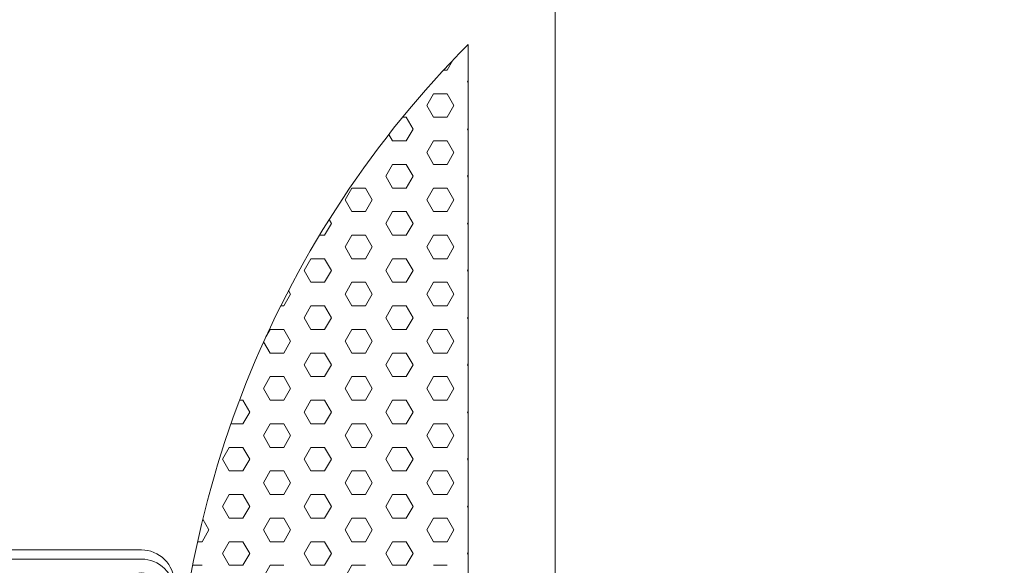
# Model space of a CAD drawing. Extents: x 0 to 16800, y -1 to 11879.
# Drawn here: x 2427 to 2879, y 8122 to 8372 of the extents above; entities that cross this region are included whole.
import ezdxf
from ezdxf import colors
from ezdxf.entities.mleader import LeaderData, LeaderLine
from ezdxf.math import Vec2, Vec3

# ---------------------------------------------------------------- set-up
doc = ezdxf.new("R2010")
doc.units = 0
doc.header["$MEASUREMENT"] = 0
doc.layers.get('0').update_dxf_attribs({"linetype": 'CONTINUOUS'})
doc.layers.add('外形線', color=7, linetype='CONTINUOUS', lineweight=18)
doc.layers.add('文字', color=4, linetype='CONTINUOUS', lineweight=18)
doc.styles.get("Standard").update_dxf_attribs({"font": 'TXT.SHX', "bigfont": 'bigfont.shx'})

# ---------------------------------------------------------------- blocks, each defined once
blk = doc.blocks.new('arm-2')
at = {"color": 0, "linetype": 'ByBlock', "lineweight": -2, "ltscale": 10}
blk.add_line((-1070.55, 17964.38), (-963.55, 17964.38), dxfattribs=at)
for points in [[(-937.05, 18047.46), (-937.05, 18051.7, 0.414214), (-952.05, 18066.7), (-1082.05, 18066.7, 0.414214), (-1097.05, 18051.7), (-1097.05, 18047.46)], [(-1070.55, 17638.19), (-1082.05, 17638.19, -0.414214), (-1097.05, 17653.19), (-1097.05, 18047.46, -0.414214), (-1082.05, 18062.46), (-952.05, 18062.46, -0.414214), (-937.05, 18047.46), (-937.05, 17653.19, -0.414214), (-952.05, 17638.19)]]:
    blk.add_lwpolyline(points, format="xyb", dxfattribs=at)
at = {"color": 0, "linetype": 'ByBlock', "lineweight": -2, "ltscale": 10, "flags": 128}
blk.add_lwpolyline([(-1070.55, 18022.86), (-1070.55, 17547.8), (-963.55, 17547.8), (-963.55, 18022.86), (-1070.55, 18022.86)], dxfattribs=at)
at = {"color": 0, "linetype": 'ByBlock', "lineweight": -2, "ltscale": 10}
blk.add_lwpolyline([(-952.05, 17638.19), (-963.55, 17638.19)], dxfattribs=at)
blk.add_circle((-1017.05, 17563.77), 6, dxfattribs=at)
at = {"color": 0, "linetype": 'ByBlock', "lineweight": -2, "ltscale": 10, "extrusion": (0, 0, -1)}
for centre in [(-1082.05, 18051.85), (-1082.05, 17850.33), (-1082.05, 17648.8)]:
    blk.add_ellipse(centre, major_axis=(6, 0), ratio=0.707107, dxfattribs=at)
at = {"color": 0, "linetype": 'ByBlock', "lineweight": -2, "ltscale": 10}
for centre in [(-952.05, 18051.85), (-952.05, 17850.33), (-952.05, 17648.8)]:
    blk.add_ellipse(centre, major_axis=(-6, 0), ratio=0.707107, dxfattribs=at)
blk = doc.blocks.new('_OPEN')
at = {"color": 0, "linetype": 'ByBlock'}
for p, q in [((-1, 0.1667), (0, 0)), ((0, 0), (-1, -0.1667)), ((0, 0), (-1, 0))]:
    blk.add_line(p, q, dxfattribs=at)
blk = doc.blocks.new('kdi65-2')
at = {"layer": '外形線', "linetype": 'ByBlock', "lineweight": -2}
for p, q in [((9446.56, 18133.09), (9446.56, 17379.32)), ((9396.89, 18048.98), (9399.53, 18053.55)), ((9395.25, 18048.98), (9396.89, 18048.98)), ((9406.27, 18043.57), (9406.56, 18044.08)), ((9406.56, 18043.06), (9406.27, 18043.57)), ((9387.52, 18032.75), (9390.64, 18038.16)), ((9390.64, 18038.16), (9396.89, 18038.16)), ((9400.02, 18032.75), (9396.89, 18038.16)), ((9390.64, 18027.33), (9387.52, 18032.75)), ((9396.89, 18027.33), (9400.02, 18032.75)), ((9376.43, 18027.33), (9378.14, 18027.33)), ((9381.27, 18021.92), (9378.14, 18027.33)), ((9390.64, 18027.33), (9396.89, 18027.33)), ((9371.89, 18016.51), (9370.17, 18019.49)), ((9378.14, 18016.51), (9381.27, 18021.92)), ((9406.27, 18021.92), (9406.56, 18022.43)), ((9406.56, 18021.41), (9406.27, 18021.92)), ((9371.89, 18016.51), (9378.14, 18016.51)), ((9387.52, 18011.1), (9390.64, 18016.51)), ((9390.64, 18016.51), (9396.89, 18016.51)), ((9400.02, 18011.1), (9396.89, 18016.51)), ((9390.64, 18005.68), (9387.52, 18011.1)), ((9396.89, 18005.68), (9400.02, 18011.1)), ((9368.77, 18000.27), (9371.89, 18005.68)), ((9371.89, 18005.68), (9378.14, 18005.68)), ((9381.27, 18000.27), (9378.14, 18005.68)), ((9390.64, 18005.68), (9396.89, 18005.68)), ((9371.89, 17994.86), (9368.77, 18000.27)), ((9378.14, 17994.86), (9381.27, 18000.27)), ((9406.27, 18000.27), (9406.56, 18000.78)), ((9406.56, 17999.76), (9406.27, 18000.27)), ((9350.02, 17989.44), (9353.14, 17994.86)), ((9353.14, 17994.86), (9359.39, 17994.86)), ((9362.52, 17989.44), (9359.39, 17994.86)), ((9371.89, 17994.86), (9378.14, 17994.86)), ((9387.52, 17989.44), (9390.64, 17994.86)), ((9390.64, 17994.86), (9396.89, 17994.86)), ((9400.02, 17989.44), (9396.89, 17994.86)), ((9353.14, 17984.03), (9350.02, 17989.44)), ((9359.39, 17984.03), (9362.52, 17989.44)), ((9390.64, 17984.03), (9387.52, 17989.44)), ((9396.89, 17984.03), (9400.02, 17989.44)), ((9353.14, 17984.03), (9359.39, 17984.03)), ((9368.77, 17978.62), (9371.89, 17984.03)), ((9371.89, 17984.03), (9378.14, 17984.03)), ((9381.27, 17978.62), (9378.14, 17984.03)), ((9390.64, 17984.03), (9396.89, 17984.03)), ((9340.64, 17973.21), (9343.77, 17978.62)), ((9343.77, 17978.62), (9342.74, 17980.4)), ((9371.89, 17973.21), (9368.77, 17978.62)), ((9378.14, 17973.21), (9381.27, 17978.62)), ((9406.27, 17978.62), (9406.56, 17979.13)), ((9406.56, 17978.11), (9406.27, 17978.62)), ((9338.32, 17973.21), (9340.64, 17973.21)), ((9350.02, 17967.79), (9353.14, 17973.21)), ((9353.14, 17973.21), (9359.39, 17973.21)), ((9362.52, 17967.79), (9359.39, 17973.21)), ((9371.89, 17973.21), (9378.14, 17973.21)), ((9387.52, 17967.79), (9390.64, 17973.21)), ((9390.64, 17973.21), (9396.89, 17973.21)), ((9400.02, 17967.79), (9396.89, 17973.21)), ((9353.14, 17962.38), (9350.02, 17967.79)), ((9359.39, 17962.38), (9362.52, 17967.79)), ((9390.64, 17962.38), (9387.52, 17967.79)), ((9396.89, 17962.38), (9400.02, 17967.79)), ((9331.27, 17956.97), (9334.39, 17962.38)), ((9334.39, 17962.38), (9340.64, 17962.38)), ((9343.77, 17956.97), (9340.64, 17962.38)), ((9353.14, 17962.38), (9359.39, 17962.38)), ((9368.77, 17956.97), (9371.89, 17962.38)), ((9371.89, 17962.38), (9378.14, 17962.38)), ((9381.27, 17956.97), (9378.14, 17962.38)), ((9390.64, 17962.38), (9396.89, 17962.38)), ((9334.39, 17951.56), (9331.27, 17956.97)), ((9340.64, 17951.56), (9343.77, 17956.97)), ((9371.89, 17951.56), (9368.77, 17956.97)), ((9378.14, 17951.56), (9381.27, 17956.97)), ((9406.27, 17956.97), (9406.56, 17957.48)), ((9406.56, 17956.46), (9406.27, 17956.97)), ((9334.39, 17951.56), (9340.64, 17951.56)), ((9350.02, 17946.14), (9353.14, 17951.56)), ((9353.14, 17951.56), (9359.39, 17951.56)), ((9362.52, 17946.14), (9359.39, 17951.56)), ((9371.89, 17951.56), (9378.14, 17951.56)), ((9387.52, 17946.14), (9390.64, 17951.56)), ((9390.64, 17951.56), (9396.89, 17951.56)), ((9400.02, 17946.14), (9396.89, 17951.56)), ((9321.89, 17940.73), (9325.02, 17946.14)), ((9325.02, 17946.14), (9324.07, 17947.79)), ((9353.14, 17940.73), (9350.02, 17946.14)), ((9359.39, 17940.73), (9362.52, 17946.14)), ((9390.64, 17940.73), (9387.52, 17946.14)), ((9396.89, 17940.73), (9400.02, 17946.14)), ((9320.47, 17940.73), (9321.89, 17940.73)), ((9331.27, 17935.32), (9334.39, 17940.73)), ((9334.39, 17940.73), (9340.64, 17940.73)), ((9343.77, 17935.32), (9340.64, 17940.73)), ((9353.14, 17940.73), (9359.39, 17940.73)), ((9368.77, 17935.32), (9371.89, 17940.73)), ((9371.89, 17940.73), (9378.14, 17940.73)), ((9381.27, 17935.32), (9378.14, 17940.73)), ((9390.64, 17940.73), (9396.89, 17940.73)), ((9334.39, 17929.91), (9331.27, 17935.32)), ((9340.64, 17929.91), (9343.77, 17935.32)), ((9371.89, 17929.91), (9368.77, 17935.32)), ((9378.14, 17929.91), (9381.27, 17935.32)), ((9406.27, 17935.32), (9406.56, 17935.83)), ((9406.56, 17934.81), (9406.27, 17935.32)), ((9313.68, 17926.5), (9315.64, 17929.91)), ((9315.64, 17929.91), (9321.89, 17929.91)), ((9325.02, 17924.49), (9321.89, 17929.91)), ((9334.39, 17929.91), (9340.64, 17929.91)), ((9350.02, 17924.49), (9353.14, 17929.91)), ((9353.14, 17929.91), (9359.39, 17929.91)), ((9362.52, 17924.49), (9359.39, 17929.91)), ((9371.89, 17929.91), (9378.14, 17929.91)), ((9387.52, 17924.49), (9390.64, 17929.91)), ((9390.64, 17929.91), (9396.89, 17929.91)), ((9400.02, 17924.49), (9396.89, 17929.91)), ((9315.64, 17919.08), (9312.66, 17924.25)), ((9321.89, 17919.08), (9325.02, 17924.49)), ((9353.14, 17919.08), (9350.02, 17924.49)), ((9359.39, 17919.08), (9362.52, 17924.49)), ((9390.64, 17919.08), (9387.52, 17924.49)), ((9396.89, 17919.08), (9400.02, 17924.49)), ((9315.64, 17919.08), (9321.89, 17919.08)), ((9331.27, 17913.67), (9334.39, 17919.08)), ((9334.39, 17919.08), (9340.64, 17919.08)), ((9343.77, 17913.67), (9340.64, 17919.08)), ((9353.14, 17919.08), (9359.39, 17919.08)), ((9368.77, 17913.67), (9371.89, 17919.08)), ((9371.89, 17919.08), (9378.14, 17919.08)), ((9381.27, 17913.67), (9378.14, 17919.08)), ((9390.64, 17919.08), (9396.89, 17919.08)), ((9334.39, 17908.25), (9331.27, 17913.67)), ((9340.64, 17908.25), (9343.77, 17913.67)), ((9371.89, 17908.25), (9368.77, 17913.67)), ((9378.14, 17908.25), (9381.27, 17913.67)), ((9406.27, 17913.67), (9406.56, 17914.17)), ((9406.56, 17913.16), (9406.27, 17913.67)), ((9312.52, 17902.84), (9315.64, 17908.25)), ((9315.64, 17908.25), (9321.89, 17908.25)), ((9325.02, 17902.84), (9321.89, 17908.25)), ((9334.39, 17908.25), (9340.64, 17908.25)), ((9350.02, 17902.84), (9353.14, 17908.25)), ((9353.14, 17908.25), (9359.39, 17908.25)), ((9362.52, 17902.84), (9359.39, 17908.25)), ((9371.89, 17908.25), (9378.14, 17908.25)), ((9387.52, 17902.84), (9390.64, 17908.25)), ((9390.64, 17908.25), (9396.89, 17908.25)), ((9400.02, 17902.84), (9396.89, 17908.25)), ((9315.64, 17897.43), (9312.52, 17902.84)), ((9321.89, 17897.43), (9325.02, 17902.84)), ((9353.14, 17897.43), (9350.02, 17902.84)), ((9359.39, 17897.43), (9362.52, 17902.84)), ((9390.64, 17897.43), (9387.52, 17902.84)), ((9396.89, 17897.43), (9400.02, 17902.84)), ((9301.56, 17897.43), (9303.14, 17897.43)), ((9306.27, 17892.02), (9303.14, 17897.43)), ((9315.64, 17897.43), (9321.89, 17897.43)), ((9331.27, 17892.02), (9334.39, 17897.43)), ((9334.39, 17897.43), (9340.64, 17897.43)), ((9343.77, 17892.02), (9340.64, 17897.43)), ((9353.14, 17897.43), (9359.39, 17897.43)), ((9368.77, 17892.02), (9371.89, 17897.43)), ((9371.89, 17897.43), (9378.14, 17897.43)), ((9381.27, 17892.02), (9378.14, 17897.43)), ((9390.64, 17897.43), (9396.89, 17897.43)), ((9303.14, 17886.6), (9306.27, 17892.02)), ((9334.39, 17886.6), (9331.27, 17892.02)), ((9340.64, 17886.6), (9343.77, 17892.02)), ((9371.89, 17886.6), (9368.77, 17892.02)), ((9378.14, 17886.6), (9381.27, 17892.02)), ((9406.27, 17892.02), (9406.56, 17892.52)), ((9406.56, 17891.51), (9406.27, 17892.02)), ((9297.62, 17886.6), (9303.14, 17886.6)), ((9312.52, 17881.19), (9315.64, 17886.6)), ((9315.64, 17886.6), (9321.89, 17886.6)), ((9325.02, 17881.19), (9321.89, 17886.6)), ((9334.39, 17886.6), (9340.64, 17886.6)), ((9350.02, 17881.19), (9353.14, 17886.6)), ((9353.14, 17886.6), (9359.39, 17886.6)), ((9362.52, 17881.19), (9359.39, 17886.6)), ((9371.89, 17886.6), (9378.14, 17886.6)), ((9387.52, 17881.19), (9390.64, 17886.6)), ((9390.64, 17886.6), (9396.89, 17886.6)), ((9400.02, 17881.19), (9396.89, 17886.6)), ((9315.64, 17875.78), (9312.52, 17881.19)), ((9321.89, 17875.78), (9325.02, 17881.19)), ((9353.14, 17875.78), (9350.02, 17881.19)), ((9359.39, 17875.78), (9362.52, 17881.19)), ((9390.64, 17875.78), (9387.52, 17881.19)), ((9396.89, 17875.78), (9400.02, 17881.19)), ((9293.77, 17870.37), (9296.89, 17875.78)), ((9296.89, 17875.78), (9303.14, 17875.78)), ((9306.27, 17870.37), (9303.14, 17875.78)), ((9315.64, 17875.78), (9321.89, 17875.78)), ((9331.27, 17870.37), (9334.39, 17875.78)), ((9334.39, 17875.78), (9340.64, 17875.78)), ((9343.77, 17870.37), (9340.64, 17875.78)), ((9353.14, 17875.78), (9359.39, 17875.78)), ((9368.77, 17870.37), (9371.89, 17875.78)), ((9371.89, 17875.78), (9378.14, 17875.78)), ((9381.27, 17870.37), (9378.14, 17875.78)), ((9390.64, 17875.78), (9396.89, 17875.78)), ((9296.89, 17864.95), (9293.77, 17870.37)), ((9303.14, 17864.95), (9306.27, 17870.37)), ((9334.39, 17864.95), (9331.27, 17870.37)), ((9340.64, 17864.95), (9343.77, 17870.37)), ((9371.89, 17864.95), (9368.77, 17870.37)), ((9378.14, 17864.95), (9381.27, 17870.37)), ((9406.27, 17870.37), (9406.56, 17870.87)), ((9406.56, 17869.86), (9406.27, 17870.37)), ((9296.89, 17864.95), (9303.14, 17864.95)), ((9312.52, 17859.54), (9315.64, 17864.95)), ((9315.64, 17864.95), (9321.89, 17864.95)), ((9325.02, 17859.54), (9321.89, 17864.95)), ((9334.39, 17864.95), (9340.64, 17864.95)), ((9350.02, 17859.54), (9353.14, 17864.95)), ((9353.14, 17864.95), (9359.39, 17864.95)), ((9362.52, 17859.54), (9359.39, 17864.95)), ((9371.89, 17864.95), (9378.14, 17864.95)), ((9387.52, 17859.54), (9390.64, 17864.95)), ((9390.64, 17864.95), (9396.89, 17864.95)), ((9400.02, 17859.54), (9396.89, 17864.95)), ((9315.64, 17854.13), (9312.52, 17859.54)), ((9321.89, 17854.13), (9325.02, 17859.54)), ((9353.14, 17854.13), (9350.02, 17859.54)), ((9359.39, 17854.13), (9362.52, 17859.54)), ((9390.64, 17854.13), (9387.52, 17859.54)), ((9396.89, 17854.13), (9400.02, 17859.54)), ((9293.77, 17848.72), (9296.89, 17854.13)), ((9296.89, 17854.13), (9303.14, 17854.13)), ((9306.27, 17848.72), (9303.14, 17854.13)), ((9315.64, 17854.13), (9321.89, 17854.13)), ((9331.27, 17848.72), (9334.39, 17854.13)), ((9334.39, 17854.13), (9340.64, 17854.13)), ((9343.77, 17848.72), (9340.64, 17854.13)), ((9353.14, 17854.13), (9359.39, 17854.13)), ((9368.77, 17848.72), (9371.89, 17854.13)), ((9371.89, 17854.13), (9378.14, 17854.13)), ((9381.27, 17848.72), (9378.14, 17854.13)), ((9390.64, 17854.13), (9396.89, 17854.13)), ((9296.89, 17843.3), (9293.77, 17848.72)), ((9303.14, 17843.3), (9306.27, 17848.72)), ((9334.39, 17843.3), (9331.27, 17848.72)), ((9340.64, 17843.3), (9343.77, 17848.72)), ((9371.89, 17843.3), (9368.77, 17848.72)), ((9378.14, 17843.3), (9381.27, 17848.72)), ((9406.27, 17848.72), (9406.56, 17849.22)), ((9406.56, 17848.21), (9406.27, 17848.72)), ((9287.52, 17837.89), (9284.69, 17842.79)), ((9296.89, 17843.3), (9303.14, 17843.3)), ((9312.52, 17837.89), (9315.64, 17843.3)), ((9315.64, 17843.3), (9321.89, 17843.3)), ((9325.02, 17837.89), (9321.89, 17843.3)), ((9334.39, 17843.3), (9340.64, 17843.3)), ((9350.02, 17837.89), (9353.14, 17843.3)), ((9353.14, 17843.3), (9359.39, 17843.3)), ((9362.52, 17837.89), (9359.39, 17843.3)), ((9371.89, 17843.3), (9378.14, 17843.3)), ((9387.52, 17837.89), (9390.64, 17843.3)), ((9390.64, 17843.3), (9396.89, 17843.3)), ((9400.02, 17837.89), (9396.89, 17843.3)), ((9284.39, 17832.48), (9287.52, 17837.89)), ((9315.64, 17832.48), (9312.52, 17837.89)), ((9321.89, 17832.48), (9325.02, 17837.89)), ((9353.14, 17832.48), (9350.02, 17837.89)), ((9359.39, 17832.48), (9362.52, 17837.89)), ((9390.64, 17832.48), (9387.52, 17837.89)), ((9396.89, 17832.48), (9400.02, 17837.89)), ((9282.31, 17832.48), (9284.39, 17832.48)), ((9293.77, 17827.07), (9296.89, 17832.48)), ((9296.89, 17832.48), (9303.14, 17832.48)), ((9306.27, 17827.07), (9303.14, 17832.48)), ((9315.64, 17832.48), (9321.89, 17832.48)), ((9331.27, 17827.07), (9334.39, 17832.48)), ((9334.39, 17832.48), (9340.64, 17832.48)), ((9343.77, 17827.07), (9340.64, 17832.48)), ((9353.14, 17832.48), (9359.39, 17832.48)), ((9368.77, 17827.07), (9371.89, 17832.48)), ((9371.89, 17832.48), (9378.14, 17832.48)), ((9381.27, 17827.07), (9378.14, 17832.48)), ((9390.64, 17832.48), (9396.89, 17832.48)), ((9296.89, 17821.65), (9293.77, 17827.07)), ((9303.14, 17821.65), (9306.27, 17827.07)), ((9334.39, 17821.65), (9331.27, 17827.07)), ((9340.64, 17821.65), (9343.77, 17827.07)), ((9371.89, 17821.65), (9368.77, 17827.07)), ((9378.14, 17821.65), (9381.27, 17827.07)), ((9406.27, 17827.07), (9406.56, 17827.57)), ((9406.56, 17826.56), (9406.27, 17827.07)), ((9280.07, 17821.65), (9284.39, 17821.65)), ((9296.89, 17821.65), (9303.14, 17821.65)), ((9312.52, 17816.24), (9315.64, 17821.65)), ((9315.64, 17821.65), (9321.89, 17821.65)), ((9334.39, 17821.65), (9340.64, 17821.65)), ((9350.02, 17816.24), (9353.14, 17821.65)), ((9353.14, 17821.65), (9359.39, 17821.65)), ((9371.89, 17821.65), (9378.14, 17821.65)), ((9390.64, 17821.65), (9396.89, 17821.65))]:
    blk.add_line(p, q, dxfattribs=at)
at = {"layer": '外形線', "linetype": 'ByBlock', "lineweight": -2, "ltscale": 100}
blk.add_line((9406.56, 17405.31), (9406.56, 18060.79), dxfattribs=at)
at = {"layer": '外形線', "linetype": 'ByBlock', "lineweight": -2}
blk.add_arc((9736.9, 17733.05), 465.34, 135.2259, 180, dxfattribs=at)

msp = doc.modelspace()

# ---------------------------------------------------------------- block references
at = {"layer": '外形線'}
for name, p in [('kdi65-2', (-6773.36, -9699.97)), ('arm-2', (3435.25, -9937.93))]:
    msp.add_blockref(name, p, dxfattribs=at)

# ---------------------------------------------------------------- leaders
at = {"layer": '文字'}
ml = msp.add_multileader_mtext('Standard', dxfattribs=at)
ml.set_content('{\\C7;パンチング加工}', color=256)
ml.set_leader_properties()
ml.set_arrow_properties(name='OPEN')
ml.build(insert=Vec2(0, 0))
ml.multileader.update_dxf_attribs({"text_left_attachment_type": 6, "text_right_attachment_type": 6, "dogleg_length": 0.36, "arrow_head_size": 120, "scale": 40})
ctx = ml.context
ctx.base_point, ctx.scale, ctx.char_height, ctx.arrow_head_size, ctx.landing_gap_size, ctx.plane_origin = Vec3(2598.58, 8622), 40, 120, 120, 3.6, Vec3(3197.85, 8858.93)
ctx.left_attachment, ctx.right_attachment = 6, 6
notes = []
notes.append((ctx, [(0, (1, 1, 0), (2584.18, 8622), (1, 0), 14.4, [(0, [(2239.13, 8276.95)], 0, [])])]))
ctx.mtext.insert, ctx.mtext.flow_direction = Vec3(2602.18, 8766), 5
for ctx, leaders in notes:
    for number, flags, end, landing, length, lines in leaders:
        leader = LeaderData()
        leader.index, (leader.has_last_leader_line, leader.has_dogleg_vector, leader.attachment_direction) = number, flags
        leader.last_leader_point, leader.dogleg_vector, leader.dogleg_length = Vec3(end), Vec3(landing), length
        for number, points, colour, breaks in lines:
            line = LeaderLine()
            line.index, line.vertices, line.color, line.breaks = number, Vec3.list(points), colors.encode_raw_color(colour), breaks
            leader.lines.append(line)
        ctx.leaders.append(leader)

doc.saveas('drawing.dxf')
